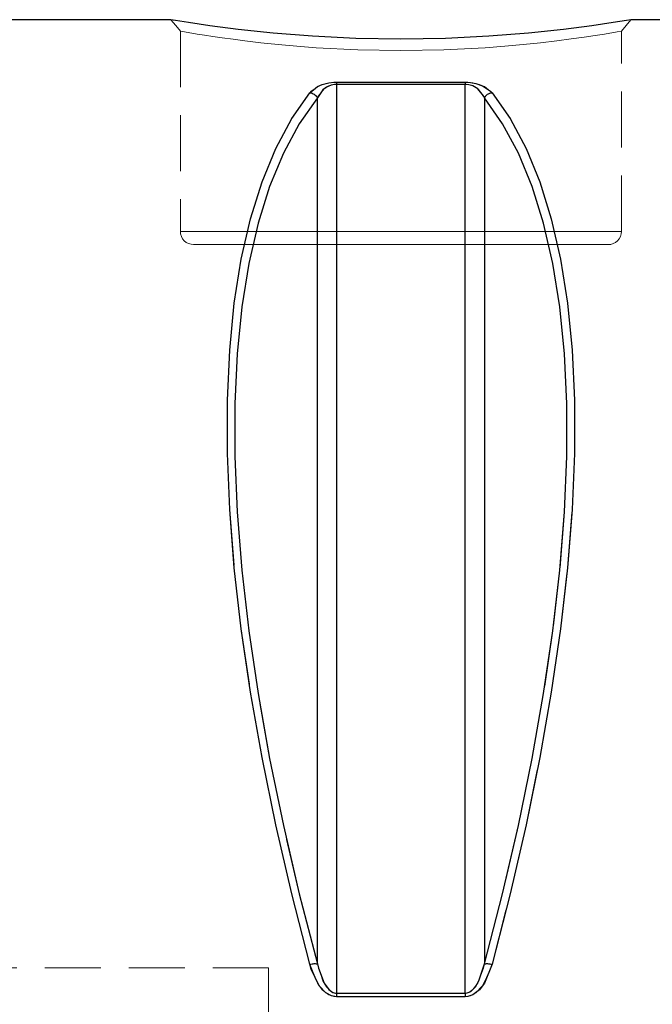
# Model space of a CAD drawing. Extents: x 13 to 827, y 18 to 576.
# Drawn here: x 361 to 401, y 344 to 407 of the extents above; entities that cross this region are included whole.
import ezdxf

# ---------------------------------------------------------------- set-up
doc = ezdxf.new("R2010")
doc.units = 0
doc.header["$MEASUREMENT"] = 0
for name, pattern in [('AI-Linetype-1', [5.4, 3.6, -1.8]), ('AI-Linetype-101', [5.4, 3.6, -1.8]), ('AI-Linetype-103', [5.4, 3.6, -1.8]), ('AI-Linetype-107', [5.4, 3.6, -1.8]), ('AI-Linetype-108', [5.4, 3.6, -1.8]), ('AI-Linetype-109', [5.4, 3.6, -1.8]), ('AI-Linetype-112', [5.4, 3.6, -1.8]), ('AI-Linetype-113', [5.4, 3.6, -1.8]), ('AI-Linetype-118', [5.4, 3.6, -1.8]), ('AI-Linetype-119', [5.4, 3.6, -1.8]), ('AI-Linetype-120', [5.4, 3.6, -1.8]), ('AI-Linetype-121', [5.4, 3.6, -1.8]), ('AI-Linetype-124', [5.4, 3.6, -1.8]), ('AI-Linetype-125', [5.4, 3.6, -1.8]), ('AI-Linetype-128', [5.4, 3.6, -1.8]), ('AI-Linetype-129', [5.4, 3.6, -1.8]), ('AI-Linetype-133', [5.4, 3.6, -1.8]), ('AI-Linetype-134', [5.4, 3.6, -1.8]), ('AI-Linetype-135', [5.4, 3.6, -1.8]), ('AI-Linetype-173', [5.4, 3.6, -1.8]), ('AI-Linetype-174', [5.4, 3.6, -1.8]), ('AI-Linetype-175', [5.4, 3.6, -1.8]), ('AI-Linetype-176', [5.4, 3.6, -1.8]), ('AI-Linetype-177', [5.4, 3.6, -1.8]), ('AI-Linetype-178', [5.4, 3.6, -1.8]), ('AI-Linetype-18', [5.4, 3.6, -1.8]), ('AI-Linetype-19', [5.4, 3.6, -1.8]), ('AI-Linetype-20', [5.4, 3.6, -1.8]), ('AI-Linetype-21', [5.4, 3.6, -1.8]), ('AI-Linetype-22', [5.4, 3.6, -1.8]), ('AI-Linetype-23', [5.4, 3.6, -1.8]), ('AI-Linetype-24', [5.4, 3.6, -1.8]), ('AI-Linetype-25', [5.4, 3.6, -1.8]), ('AI-Linetype-4', [5.4, 3.6, -1.8]), ('AI-Linetype-60', [5.4, 3.6, -1.8]), ('AI-Linetype-61', [5.4, 3.6, -1.8]), ('AI-Linetype-62', [5.4, 3.6, -1.8]), ('AI-Linetype-98', [5.4, 3.6, -1.8]), ('AI-Linetype-99', [5.4, 3.6, -1.8])]:
    doc.linetypes.add(name, pattern=pattern)
doc.layers.add('Ebene 1', color=7, linetype='Continuous', lineweight=0)

msp = doc.modelspace()

# ---------------------------------------------------------------- linework, layer by layer
at = {"layer": 'Ebene 1', "color": 18, "linetype": 'AI-Linetype-175', "lineweight": 18, "true_color": 0x000000}
msp.add_line((371.083, 406.059), (371.083, 393.193), dxfattribs=at)
at = {"layer": 'Ebene 1', "color": 18, "linetype": 'AI-Linetype-176', "lineweight": 18, "true_color": 0x000000}
msp.add_line((399.442, 393.193), (399.442, 406.059), dxfattribs=at)
at = {"layer": 'Ebene 1', "color": 18, "linetype": 'AI-Linetype-21', "lineweight": 18, "true_color": 0x000000}
msp.add_line((389.405, 402.783), (381.12, 402.783), dxfattribs=at)
at = {"layer": 'Ebene 1', "color": 18, "linetype": 'AI-Linetype-107', "lineweight": 18, "true_color": 0x000000}
msp.add_line((381.121, 344.219), (381.121, 402.642), dxfattribs=at)
at = {"layer": 'Ebene 1', "color": 18, "linetype": 'AI-Linetype-109', "lineweight": 18, "true_color": 0x000000}
msp.add_line((381.121, 402.642), (389.405, 402.642), dxfattribs=at)
at = {"layer": 'Ebene 1', "color": 18, "linetype": 'AI-Linetype-108', "lineweight": 18, "true_color": 0x000000}
msp.add_line((389.405, 402.642), (389.405, 344.218), dxfattribs=at)
at = {"layer": 'Ebene 1', "color": 18, "linetype": 'AI-Linetype-119', "lineweight": 18, "true_color": 0x000000}
msp.add_line((379.893, 401.769), (379.893, 346.093), dxfattribs=at)
at = {"layer": 'Ebene 1', "color": 18, "linetype": 'AI-Linetype-121', "lineweight": 18, "true_color": 0x000000}
msp.add_line((390.633, 346.094), (390.633, 401.77), dxfattribs=at)
at = {"layer": 'Ebene 1', "color": 18, "linetype": 'AI-Linetype-4', "lineweight": 18, "true_color": 0x000000}
msp.add_line((376.759, 345.854), (320.475, 345.854), dxfattribs=at)
at = {"layer": 'Ebene 1', "color": 18, "linetype": 'AI-Linetype-135', "lineweight": 18, "true_color": 0x000000}
msp.add_line((389.405, 344.219), (381.12, 344.219), dxfattribs=at)
at = {"layer": 'Ebene 1', "color": 18, "linetype": 'AI-Linetype-25', "lineweight": 18, "true_color": 0x000000}
msp.add_line((381.121, 343.986), (389.405, 343.986), dxfattribs=at)
at = {"layer": 'Ebene 1', "color": 18, "linetype": 'AI-Linetype-173', "lineweight": 18, "true_color": 0x000000}
msp.add_lwpolyline([(370.477, 406.799), (370.78, 406.429), (371.083, 406.059)], dxfattribs=at)
at = {"layer": 'Ebene 1', "color": 18, "linetype": 'AI-Linetype-174', "lineweight": 18, "true_color": 0x000000}
msp.add_lwpolyline([(399.442, 406.059), (399.745, 406.429), (400.048, 406.799)], dxfattribs=at)
at = {"layer": 'Ebene 1', "color": 18, "linetype": 'AI-Linetype-60', "lineweight": 18, "true_color": 0x000000}
msp.add_lwpolyline([(371.083, 406.059), (371.355, 406.012), (372.163, 405.878), (372.623, 405.805), (373.161, 405.723), (373.77, 405.635), (374.467, 405.539), (375.229, 405.441), (376.257, 405.319), (377.378, 405.202), (378.567, 405.095), (379.82, 405), (382.487, 404.864), (385.253, 404.816), (388.023, 404.863), (390.689, 404.999), (391.944, 405.093), (393.131, 405.201), (394.251, 405.317), (395.283, 405.439), (396.213, 405.559), (397.041, 405.676), (397.761, 405.783), (398.356, 405.877), (399.167, 406.012), (399.442, 406.059), (399.441, 406.059)], dxfattribs=at)
at = {"layer": 'Ebene 1', "color": 18, "linetype": 'AI-Linetype-20', "lineweight": 18, "true_color": 0x000000}
msp.add_lwpolyline([(381.121, 402.783), (380.792, 402.765), (380.435, 402.704), (380.004, 402.558), (379.491, 402.208), (379.402, 402.106)], dxfattribs=at)
at = {"layer": 'Ebene 1', "color": 18, "linetype": 'AI-Linetype-103', "lineweight": 18, "true_color": 0x000000}
msp.add_lwpolyline([(379.893, 401.769), (379.957, 401.898), (380.323, 402.349), (380.631, 402.539), (380.885, 402.619), (381.061, 402.641), (381.12, 402.642)], dxfattribs=at)
at = {"layer": 'Ebene 1', "color": 18, "linetype": 'AI-Linetype-98', "lineweight": 18, "true_color": 0x000000}
msp.add_lwpolyline([(381.121, 402.642), (381.121, 402.666), (381.121, 402.687), (381.121, 402.708), (381.121, 402.726), (381.121, 402.743), (381.121, 402.758), (381.121, 402.771), (381.121, 402.783)], dxfattribs=at)
at = {"layer": 'Ebene 1', "color": 18, "linetype": 'AI-Linetype-99', "lineweight": 18, "true_color": 0x000000}
msp.add_lwpolyline([(389.405, 402.642), (389.405, 402.666), (389.405, 402.687), (389.405, 402.708), (389.405, 402.726), (389.405, 402.743), (389.405, 402.758), (389.405, 402.771), (389.405, 402.783)], dxfattribs=at)
at = {"layer": 'Ebene 1', "color": 18, "linetype": 'AI-Linetype-101', "lineweight": 18, "true_color": 0x000000}
msp.add_lwpolyline([(389.405, 402.642), (389.522, 402.636), (389.753, 402.591), (390.054, 402.455), (390.279, 402.28), (390.632, 401.769)], dxfattribs=at)
at = {"layer": 'Ebene 1', "color": 18, "linetype": 'AI-Linetype-22', "lineweight": 18, "true_color": 0x000000}
msp.add_lwpolyline([(391.124, 402.106), (390.63, 402.505), (390.315, 402.64), (389.892, 402.744), (389.569, 402.779), (389.406, 402.783)], dxfattribs=at)
at = {"layer": 'Ebene 1', "color": 18, "linetype": 'AI-Linetype-19', "lineweight": 18, "true_color": 0x000000}
msp.add_lwpolyline([(379.402, 402.106), (378.24, 400.438), (377.216, 398.527), (376.333, 396.38), (375.593, 394.001), (374.998, 391.399), (374.551, 388.581), (374.252, 385.555), (374.102, 382.33), (374.102, 378.916), (374.252, 375.322), (374.551, 371.558), (374.998, 367.637), (375.593, 363.569), (376.333, 359.366), (377.216, 355.041), (378.24, 350.606), (379.402, 346.075)], dxfattribs=at)
at = {"layer": 'Ebene 1', "color": 18, "linetype": 'AI-Linetype-113', "lineweight": 18, "true_color": 0x000000}
msp.add_lwpolyline([(379.402, 402.106), (379.478, 402.095), (379.552, 402.073), (379.623, 402.042), (379.69, 402.002), (379.752, 401.954), (379.807, 401.898), (379.854, 401.836), (379.893, 401.769)], dxfattribs=at)
at = {"layer": 'Ebene 1', "color": 18, "linetype": 'AI-Linetype-112', "lineweight": 18, "true_color": 0x000000}
msp.add_lwpolyline([(390.633, 401.769), (390.672, 401.836), (390.719, 401.898), (390.774, 401.954), (390.835, 402.002), (390.903, 402.042), (390.974, 402.073), (391.048, 402.094), (391.124, 402.106)], dxfattribs=at)
at = {"layer": 'Ebene 1', "color": 18, "linetype": 'AI-Linetype-23', "lineweight": 18, "true_color": 0x000000}
msp.add_lwpolyline([(391.124, 346.075), (392.286, 350.607), (393.31, 355.042), (394.193, 359.367), (394.933, 363.569), (395.528, 367.637), (395.975, 371.559), (396.274, 375.322), (396.424, 378.916), (396.424, 382.331), (396.274, 385.556), (395.975, 388.582), (395.528, 391.4), (394.933, 394.002), (394.193, 396.38), (393.31, 398.528), (392.286, 400.438), (391.124, 402.106)], dxfattribs=at)
at = {"layer": 'Ebene 1', "color": 18, "linetype": 'AI-Linetype-118', "lineweight": 18, "true_color": 0x000000}
msp.add_lwpolyline([(379.893, 346.094), (378.731, 350.597), (377.707, 355.004), (376.824, 359.301), (376.084, 363.477), (375.489, 367.52), (375.042, 371.416), (374.743, 375.155), (374.593, 378.727), (374.593, 382.12), (374.743, 385.324), (375.042, 388.331), (375.489, 391.131), (376.084, 393.717), (376.824, 396.08), (377.707, 398.214), (378.731, 400.112), (379.893, 401.77)], dxfattribs=at)
at = {"layer": 'Ebene 1', "color": 18, "linetype": 'AI-Linetype-120', "lineweight": 18, "true_color": 0x000000}
msp.add_lwpolyline([(390.633, 401.769), (391.795, 400.112), (392.819, 398.213), (393.702, 396.079), (394.442, 393.716), (395.037, 391.13), (395.484, 388.33), (395.783, 385.323), (395.933, 382.119), (395.933, 378.726), (395.783, 375.155), (395.484, 371.415), (395.037, 367.519), (394.442, 363.477), (393.702, 359.301), (392.819, 355.003), (391.795, 350.596), (390.633, 346.093)], dxfattribs=at)
at = {"layer": 'Ebene 1', "color": 18, "linetype": 'AI-Linetype-61', "lineweight": 18, "true_color": 0x000000}
msp.add_lwpolyline([(399.442, 393.193), (399.298, 393.193), (398.868, 393.193), (398.161, 393.193), (397.191, 393.193), (395.979, 393.193), (394.548, 393.193), (392.929, 393.193), (391.153, 393.193), (389.257, 393.193), (387.28, 393.193), (385.262, 393.193), (383.244, 393.193), (381.268, 393.193), (379.372, 393.193), (377.596, 393.193), (375.977, 393.193), (374.546, 393.193), (373.334, 393.193), (372.364, 393.193), (371.657, 393.193), (371.227, 393.193), (371.083, 393.193), (371.227, 393.193), (371.657, 393.193), (372.364, 393.193), (373.334, 393.193), (374.546, 393.193), (375.977, 393.193), (377.596, 393.193), (379.372, 393.193), (381.268, 393.193), (383.244, 393.193), (385.262, 393.193), (387.28, 393.193), (389.257, 393.193), (391.153, 393.193), (392.929, 393.193), (394.548, 393.193), (395.979, 393.193), (397.191, 393.193), (398.161, 393.193), (398.868, 393.193), (399.298, 393.193), (399.442, 393.193)], dxfattribs=at)
at = {"layer": 'Ebene 1', "color": 18, "linetype": 'AI-Linetype-178', "lineweight": 18, "true_color": 0x000000}
msp.add_lwpolyline([(371.083, 393.193), (371.099, 393.027), (371.148, 392.868), (371.226, 392.721), (371.332, 392.592), (371.461, 392.486), (371.608, 392.407), (371.767, 392.359), (371.933, 392.343)], dxfattribs=at)
at = {"layer": 'Ebene 1', "color": 18, "linetype": 'AI-Linetype-177', "lineweight": 18, "true_color": 0x000000}
msp.add_lwpolyline([(398.592, 392.342), (398.758, 392.358), (398.917, 392.407), (399.064, 392.485), (399.193, 392.591), (399.299, 392.72), (399.378, 392.867), (399.426, 393.026), (399.442, 393.192)], dxfattribs=at)
at = {"layer": 'Ebene 1', "color": 18, "linetype": 'AI-Linetype-62', "lineweight": 18, "true_color": 0x000000}
msp.add_lwpolyline([(371.934, 392.342), (372.083, 392.342), (372.526, 392.342), (373.254, 392.342), (374.25, 392.342), (375.492, 392.342), (376.953, 392.342), (378.599, 392.342), (380.394, 392.342), (382.297, 392.342), (384.267, 392.342), (386.259, 392.342), (388.229, 392.342), (390.133, 392.342), (391.928, 392.342), (393.574, 392.342), (395.034, 392.342), (396.276, 392.342), (397.272, 392.342), (398, 392.342), (398.444, 392.342), (398.592, 392.342)], dxfattribs=at)
at = {"layer": 'Ebene 1', "color": 18, "linetype": 'AI-Linetype-1', "lineweight": 18, "true_color": 0x000000}
msp.add_lwpolyline([(376.759, 345.854), (376.759, 345.733), (376.759, 345.198), (376.759, 344.243), (376.759, 342.882), (376.759, 341.137), (376.759, 339.034), (376.759, 336.604), (376.759, 333.885), (376.759, 330.918), (376.759, 327.747), (376.759, 324.422), (376.759, 320.991), (376.759, 317.508)], dxfattribs=at)
at = {"layer": 'Ebene 1', "color": 18, "linetype": 'AI-Linetype-124', "lineweight": 18, "true_color": 0x000000}
msp.add_lwpolyline([(379.402, 346.075), (379.478, 346.092), (379.552, 346.105), (379.623, 346.113), (379.69, 346.118), (379.752, 346.118), (379.807, 346.114), (379.854, 346.106), (379.893, 346.094)], dxfattribs=at)
at = {"layer": 'Ebene 1', "color": 18, "linetype": 'AI-Linetype-18', "lineweight": 18, "true_color": 0x000000}
msp.add_lwpolyline([(379.402, 346.075), (379.896, 344.866), (380.211, 344.443), (380.634, 344.111), (380.957, 344), (381.12, 343.986)], dxfattribs=at)
at = {"layer": 'Ebene 1', "color": 18, "linetype": 'AI-Linetype-125', "lineweight": 18, "true_color": 0x000000}
msp.add_lwpolyline([(381.121, 344.219), (381.004, 344.231), (380.772, 344.331), (380.471, 344.628), (380.246, 345.007), (379.893, 346.094)], dxfattribs=at)
at = {"layer": 'Ebene 1', "color": 18, "linetype": 'AI-Linetype-24', "lineweight": 18, "true_color": 0x000000}
msp.add_lwpolyline([(389.405, 343.986), (389.734, 344.043), (390.091, 344.239), (390.521, 344.7), (391.034, 345.772), (391.123, 346.075)], dxfattribs=at)
at = {"layer": 'Ebene 1', "color": 18, "linetype": 'AI-Linetype-129', "lineweight": 18, "true_color": 0x000000}
msp.add_lwpolyline([(390.633, 346.094), (390.569, 345.822), (390.203, 344.859), (389.896, 344.446), (389.641, 344.27), (389.465, 344.222), (389.406, 344.219)], dxfattribs=at)
at = {"layer": 'Ebene 1', "color": 18, "linetype": 'AI-Linetype-128', "lineweight": 18, "true_color": 0x000000}
msp.add_lwpolyline([(390.633, 346.094), (390.672, 346.106), (390.719, 346.114), (390.774, 346.118), (390.835, 346.118), (390.903, 346.113), (390.974, 346.104), (391.048, 346.092), (391.124, 346.075)], dxfattribs=at)
at = {"layer": 'Ebene 1', "color": 18, "linetype": 'AI-Linetype-134', "lineweight": 18, "true_color": 0x000000}
msp.add_lwpolyline([(381.121, 343.986), (381.121, 344.018), (381.121, 344.05), (381.121, 344.081), (381.121, 344.111), (381.121, 344.14), (381.121, 344.167), (381.121, 344.194), (381.121, 344.219)], dxfattribs=at)
at = {"layer": 'Ebene 1', "color": 18, "linetype": 'AI-Linetype-133', "lineweight": 18, "true_color": 0x000000}
msp.add_lwpolyline([(389.405, 343.986), (389.405, 344.018), (389.405, 344.05), (389.405, 344.081), (389.405, 344.111), (389.405, 344.14), (389.405, 344.167), (389.405, 344.194), (389.405, 344.219)], dxfattribs=at)
at = {"layer": 'Ebene 1', "color": 18, "lineweight": 25, "true_color": 0x000000}
for points in [[(370.477, 406.799), (370.477, 406.799), (352.097, 406.799), (352.097, 406.799)], [(452.252, 406.799), (452.252, 406.799), (400.047, 406.799), (400.047, 406.799)], [(381.12, 402.784), (381.12, 402.784), (389.405, 402.784), (389.405, 402.784)], [(381.12, 402.642), (381.12, 402.642), (381.12, 344.219), (381.12, 344.219)], [(389.405, 402.642), (389.405, 402.642), (381.12, 402.642), (381.12, 402.642)], [(389.405, 344.219), (389.405, 344.219), (389.405, 402.642), (389.405, 402.642)], [(379.893, 346.094), (379.893, 346.094), (379.893, 401.77), (379.893, 401.77)], [(390.632, 401.77), (390.632, 401.77), (390.632, 346.094), (390.632, 346.094)], [(381.12, 344.219), (381.12, 344.219), (389.405, 344.219), (389.405, 344.219)], [(389.405, 343.986), (389.405, 343.986), (381.12, 343.986), (381.12, 343.986)]]:
    msp.add_open_spline(points, degree=3, dxfattribs=at)
for points, knots in [([(400.047, 406.798), (400.047, 406.798), (400.049, 406.799), (400.049, 406.799), (400.049, 406.799), (399.762, 406.751), (399.762, 406.751), (399.762, 406.751), (398.916, 406.616), (398.916, 406.616), (398.916, 406.616), (397.545, 406.413), (397.545, 406.413), (397.545, 406.413), (395.712, 406.173), (395.712, 406.173), (395.712, 406.173), (393.468, 405.934), (393.468, 405.934), (393.468, 405.934), (390.921, 405.73), (390.921, 405.73), (390.921, 405.73), (388.141, 405.594), (388.141, 405.594), (388.141, 405.594), (385.253, 405.546), (385.253, 405.546), (385.253, 405.546), (382.368, 405.594), (382.368, 405.594), (382.368, 405.594), (379.587, 405.732), (379.587, 405.732), (379.587, 405.732), (377.041, 405.935), (377.041, 405.935), (377.041, 405.935), (374.8, 406.176), (374.8, 406.176), (374.8, 406.176), (372.968, 406.414), (372.968, 406.414), (372.968, 406.414), (371.603, 406.616), (371.603, 406.616), (371.603, 406.616), (370.76, 406.751), (370.76, 406.751), (370.76, 406.751), (370.477, 406.799), (370.477, 406.799)], [0, 0, 0, 0, 1, 1, 1, 2, 2, 2, 3, 3, 3, 4, 4, 4, 5, 5, 5, 6, 6, 6, 7, 7, 7, 8, 8, 8, 9, 9, 9, 10, 10, 10, 11, 11, 11, 12, 12, 12, 13, 13, 13, 14, 14, 14, 15, 15, 15, 16, 16, 16, 17, 17, 17, 17]), ([(379.402, 402.107), (379.402, 402.107), (379.896, 402.504), (379.896, 402.504), (379.896, 402.504), (380.211, 402.639), (380.211, 402.639), (380.211, 402.639), (380.634, 402.745), (380.634, 402.745), (380.634, 402.745), (380.957, 402.779), (380.957, 402.779), (380.957, 402.779), (381.12, 402.784), (381.12, 402.784)], [0, 0, 0, 0, 1, 1, 1, 2, 2, 2, 3, 3, 3, 4, 4, 4, 5, 5, 5, 5]), ([(381.12, 402.642), (381.12, 402.642), (381.003, 402.637), (381.003, 402.637), (381.003, 402.637), (380.773, 402.591), (380.773, 402.591), (380.773, 402.591), (380.471, 402.456), (380.471, 402.456), (380.471, 402.456), (380.246, 402.28), (380.246, 402.28), (380.246, 402.28), (379.893, 401.77), (379.893, 401.77)], [0, 0, 0, 0, 1, 1, 1, 2, 2, 2, 3, 3, 3, 4, 4, 4, 5, 5, 5, 5]), ([(381.12, 402.784), (381.12, 402.784), (381.12, 402.771), (381.12, 402.771), (381.12, 402.771), (381.12, 402.759), (381.12, 402.759), (381.12, 402.759), (381.12, 402.743), (381.12, 402.743), (381.12, 402.743), (381.12, 402.727), (381.12, 402.727), (381.12, 402.727), (381.12, 402.708), (381.12, 402.708), (381.12, 402.708), (381.12, 402.688), (381.12, 402.688), (381.12, 402.688), (381.12, 402.667), (381.12, 402.667), (381.12, 402.667), (381.12, 402.642), (381.12, 402.642)], [0, 0, 0, 0, 1, 1, 1, 2, 2, 2, 3, 3, 3, 4, 4, 4, 5, 5, 5, 6, 6, 6, 7, 7, 7, 8, 8, 8, 8]), ([(389.405, 402.784), (389.405, 402.784), (389.734, 402.766), (389.734, 402.766), (389.734, 402.766), (390.091, 402.704), (390.091, 402.704), (390.091, 402.704), (390.521, 402.557), (390.521, 402.557), (390.521, 402.557), (391.034, 402.207), (391.034, 402.207), (391.034, 402.207), (391.123, 402.107), (391.123, 402.107)], [0, 0, 0, 0, 1, 1, 1, 2, 2, 2, 3, 3, 3, 4, 4, 4, 5, 5, 5, 5]), ([(389.405, 402.784), (389.405, 402.784), (389.405, 402.771), (389.405, 402.771), (389.405, 402.771), (389.405, 402.759), (389.405, 402.759), (389.405, 402.759), (389.405, 402.743), (389.405, 402.743), (389.405, 402.743), (389.405, 402.727), (389.405, 402.727), (389.405, 402.727), (389.405, 402.708), (389.405, 402.708), (389.405, 402.708), (389.405, 402.688), (389.405, 402.688), (389.405, 402.688), (389.405, 402.667), (389.405, 402.667), (389.405, 402.667), (389.405, 402.642), (389.405, 402.642)], [0, 0, 0, 0, 1, 1, 1, 2, 2, 2, 3, 3, 3, 4, 4, 4, 5, 5, 5, 6, 6, 6, 7, 7, 7, 8, 8, 8, 8]), ([(390.632, 401.77), (390.632, 401.77), (390.568, 401.898), (390.568, 401.898), (390.568, 401.898), (390.202, 402.349), (390.202, 402.349), (390.202, 402.349), (389.895, 402.539), (389.895, 402.539), (389.895, 402.539), (389.64, 402.62), (389.64, 402.62), (389.64, 402.62), (389.464, 402.641), (389.464, 402.641), (389.464, 402.641), (389.405, 402.642), (389.405, 402.642)], [0, 0, 0, 0, 1, 1, 1, 2, 2, 2, 3, 3, 3, 4, 4, 4, 5, 5, 5, 6, 6, 6, 6]), ([(379.402, 346.074), (379.402, 346.074), (378.24, 350.607), (378.24, 350.607), (378.24, 350.607), (377.216, 355.042), (377.216, 355.042), (377.216, 355.042), (376.333, 359.366), (376.333, 359.366), (376.333, 359.366), (375.593, 363.569), (375.593, 363.569), (375.593, 363.569), (374.998, 367.638), (374.998, 367.638), (374.998, 367.638), (374.551, 371.559), (374.551, 371.559), (374.551, 371.559), (374.252, 375.322), (374.252, 375.322), (374.252, 375.322), (374.102, 378.915), (374.102, 378.915), (374.102, 378.915), (374.102, 382.331), (374.102, 382.331), (374.102, 382.331), (374.252, 385.556), (374.252, 385.556), (374.252, 385.556), (374.551, 388.582), (374.551, 388.582), (374.551, 388.582), (374.998, 391.4), (374.998, 391.4), (374.998, 391.4), (375.593, 394.001), (375.593, 394.001), (375.593, 394.001), (376.333, 396.379), (376.333, 396.379), (376.333, 396.379), (377.216, 398.527), (377.216, 398.527), (377.216, 398.527), (378.24, 400.439), (378.24, 400.439), (378.24, 400.439), (379.402, 402.107), (379.402, 402.107)], [0, 0, 0, 0, 1, 1, 1, 2, 2, 2, 3, 3, 3, 4, 4, 4, 5, 5, 5, 6, 6, 6, 7, 7, 7, 8, 8, 8, 9, 9, 9, 10, 10, 10, 11, 11, 11, 12, 12, 12, 13, 13, 13, 14, 14, 14, 15, 15, 15, 16, 16, 16, 17, 17, 17, 17]), ([(379.402, 402.107), (379.402, 402.107), (379.478, 402.095), (379.478, 402.095), (379.478, 402.095), (379.552, 402.073), (379.552, 402.073), (379.552, 402.073), (379.623, 402.043), (379.623, 402.043), (379.623, 402.043), (379.69, 402.003), (379.69, 402.003), (379.69, 402.003), (379.752, 401.954), (379.752, 401.954), (379.752, 401.954), (379.807, 401.898), (379.807, 401.898), (379.807, 401.898), (379.854, 401.836), (379.854, 401.836), (379.854, 401.836), (379.893, 401.77), (379.893, 401.77)], [0, 0, 0, 0, 1, 1, 1, 2, 2, 2, 3, 3, 3, 4, 4, 4, 5, 5, 5, 6, 6, 6, 7, 7, 7, 8, 8, 8, 8]), ([(390.632, 401.77), (390.632, 401.77), (390.671, 401.836), (390.671, 401.836), (390.671, 401.836), (390.718, 401.898), (390.718, 401.898), (390.718, 401.898), (390.773, 401.954), (390.773, 401.954), (390.773, 401.954), (390.835, 402.003), (390.835, 402.003), (390.835, 402.003), (390.902, 402.043), (390.902, 402.043), (390.902, 402.043), (390.973, 402.073), (390.973, 402.073), (390.973, 402.073), (391.048, 402.095), (391.048, 402.095), (391.048, 402.095), (391.123, 402.107), (391.123, 402.107)], [0, 0, 0, 0, 1, 1, 1, 2, 2, 2, 3, 3, 3, 4, 4, 4, 5, 5, 5, 6, 6, 6, 7, 7, 7, 8, 8, 8, 8]), ([(391.123, 402.107), (391.123, 402.107), (392.285, 400.439), (392.285, 400.439), (392.285, 400.439), (393.309, 398.527), (393.309, 398.527), (393.309, 398.527), (394.192, 396.379), (394.192, 396.379), (394.192, 396.379), (394.933, 394.001), (394.933, 394.001), (394.933, 394.001), (395.527, 391.4), (395.527, 391.4), (395.527, 391.4), (395.975, 388.582), (395.975, 388.582), (395.975, 388.582), (396.274, 385.556), (396.274, 385.556), (396.274, 385.556), (396.424, 382.331), (396.424, 382.331), (396.424, 382.331), (396.424, 378.915), (396.424, 378.915), (396.424, 378.915), (396.274, 375.322), (396.274, 375.322), (396.274, 375.322), (395.975, 371.559), (395.975, 371.559), (395.975, 371.559), (395.527, 367.638), (395.527, 367.638), (395.527, 367.638), (394.933, 363.569), (394.933, 363.569), (394.933, 363.569), (394.192, 359.366), (394.192, 359.366), (394.192, 359.366), (393.309, 355.042), (393.309, 355.042), (393.309, 355.042), (392.285, 350.607), (392.285, 350.607), (392.285, 350.607), (391.123, 346.074), (391.123, 346.074)], [0, 0, 0, 0, 1, 1, 1, 2, 2, 2, 3, 3, 3, 4, 4, 4, 5, 5, 5, 6, 6, 6, 7, 7, 7, 8, 8, 8, 9, 9, 9, 10, 10, 10, 11, 11, 11, 12, 12, 12, 13, 13, 13, 14, 14, 14, 15, 15, 15, 16, 16, 16, 17, 17, 17, 17]), ([(379.893, 401.77), (379.893, 401.77), (378.731, 400.112), (378.731, 400.112), (378.731, 400.112), (377.707, 398.214), (377.707, 398.214), (377.707, 398.214), (376.824, 396.079), (376.824, 396.079), (376.824, 396.079), (376.084, 393.716), (376.084, 393.716), (376.084, 393.716), (375.489, 391.13), (375.489, 391.13), (375.489, 391.13), (375.042, 388.331), (375.042, 388.331), (375.042, 388.331), (374.743, 385.323), (374.743, 385.323), (374.743, 385.323), (374.593, 382.12), (374.593, 382.12), (374.593, 382.12), (374.593, 378.727), (374.593, 378.727), (374.593, 378.727), (374.743, 375.155), (374.743, 375.155), (374.743, 375.155), (375.042, 371.415), (375.042, 371.415), (375.042, 371.415), (375.489, 367.52), (375.489, 367.52), (375.489, 367.52), (376.084, 363.478), (376.084, 363.478), (376.084, 363.478), (376.824, 359.302), (376.824, 359.302), (376.824, 359.302), (377.707, 355.004), (377.707, 355.004), (377.707, 355.004), (378.731, 350.596), (378.731, 350.596), (378.731, 350.596), (379.893, 346.094), (379.893, 346.094)], [0, 0, 0, 0, 1, 1, 1, 2, 2, 2, 3, 3, 3, 4, 4, 4, 5, 5, 5, 6, 6, 6, 7, 7, 7, 8, 8, 8, 9, 9, 9, 10, 10, 10, 11, 11, 11, 12, 12, 12, 13, 13, 13, 14, 14, 14, 15, 15, 15, 16, 16, 16, 17, 17, 17, 17]), ([(390.632, 346.094), (390.632, 346.094), (391.794, 350.596), (391.794, 350.596), (391.794, 350.596), (392.818, 355.004), (392.818, 355.004), (392.818, 355.004), (393.701, 359.302), (393.701, 359.302), (393.701, 359.302), (394.442, 363.478), (394.442, 363.478), (394.442, 363.478), (395.036, 367.52), (395.036, 367.52), (395.036, 367.52), (395.484, 371.415), (395.484, 371.415), (395.484, 371.415), (395.783, 375.155), (395.783, 375.155), (395.783, 375.155), (395.933, 378.727), (395.933, 378.727), (395.933, 378.727), (395.933, 382.12), (395.933, 382.12), (395.933, 382.12), (395.783, 385.323), (395.783, 385.323), (395.783, 385.323), (395.484, 388.331), (395.484, 388.331), (395.484, 388.331), (395.036, 391.13), (395.036, 391.13), (395.036, 391.13), (394.442, 393.716), (394.442, 393.716), (394.442, 393.716), (393.701, 396.079), (393.701, 396.079), (393.701, 396.079), (392.818, 398.214), (392.818, 398.214), (392.818, 398.214), (391.794, 400.112), (391.794, 400.112), (391.794, 400.112), (390.632, 401.77), (390.632, 401.77)], [0, 0, 0, 0, 1, 1, 1, 2, 2, 2, 3, 3, 3, 4, 4, 4, 5, 5, 5, 6, 6, 6, 7, 7, 7, 8, 8, 8, 9, 9, 9, 10, 10, 10, 11, 11, 11, 12, 12, 12, 13, 13, 13, 14, 14, 14, 15, 15, 15, 16, 16, 16, 17, 17, 17, 17]), ([(379.402, 346.074), (379.402, 346.074), (379.478, 346.091), (379.478, 346.091), (379.478, 346.091), (379.552, 346.104), (379.552, 346.104), (379.552, 346.104), (379.623, 346.113), (379.623, 346.113), (379.623, 346.113), (379.69, 346.117), (379.69, 346.117), (379.69, 346.117), (379.752, 346.118), (379.752, 346.118), (379.752, 346.118), (379.807, 346.115), (379.807, 346.115), (379.807, 346.115), (379.854, 346.105), (379.854, 346.105), (379.854, 346.105), (379.893, 346.094), (379.893, 346.094)], [0, 0, 0, 0, 1, 1, 1, 2, 2, 2, 3, 3, 3, 4, 4, 4, 5, 5, 5, 6, 6, 6, 7, 7, 7, 8, 8, 8, 8]), ([(381.12, 343.986), (381.12, 343.986), (380.791, 344.042), (380.791, 344.042), (380.791, 344.042), (380.434, 344.238), (380.434, 344.238), (380.434, 344.238), (380.004, 344.699), (380.004, 344.699), (380.004, 344.699), (379.492, 345.772), (379.492, 345.772), (379.492, 345.772), (379.402, 346.074), (379.402, 346.074)], [0, 0, 0, 0, 1, 1, 1, 2, 2, 2, 3, 3, 3, 4, 4, 4, 5, 5, 5, 5]), ([(379.893, 346.094), (379.893, 346.094), (379.957, 345.822), (379.957, 345.822), (379.957, 345.822), (380.323, 344.858), (380.323, 344.858), (380.323, 344.858), (380.63, 344.445), (380.63, 344.445), (380.63, 344.445), (380.885, 344.27), (380.885, 344.27), (380.885, 344.27), (381.061, 344.221), (381.061, 344.221), (381.061, 344.221), (381.12, 344.219), (381.12, 344.219)], [0, 0, 0, 0, 1, 1, 1, 2, 2, 2, 3, 3, 3, 4, 4, 4, 5, 5, 5, 6, 6, 6, 6]), ([(389.405, 344.219), (389.405, 344.219), (389.522, 344.232), (389.522, 344.232), (389.522, 344.232), (389.753, 344.331), (389.753, 344.331), (389.753, 344.331), (390.054, 344.629), (390.054, 344.629), (390.054, 344.629), (390.279, 345.008), (390.279, 345.008), (390.279, 345.008), (390.632, 346.094), (390.632, 346.094)], [0, 0, 0, 0, 1, 1, 1, 2, 2, 2, 3, 3, 3, 4, 4, 4, 5, 5, 5, 5]), ([(391.123, 346.074), (391.123, 346.074), (390.629, 344.866), (390.629, 344.866), (390.629, 344.866), (390.314, 344.443), (390.314, 344.443), (390.314, 344.443), (389.892, 344.111), (389.892, 344.111), (389.892, 344.111), (389.569, 343.999), (389.569, 343.999), (389.569, 343.999), (389.405, 343.986), (389.405, 343.986)], [0, 0, 0, 0, 1, 1, 1, 2, 2, 2, 3, 3, 3, 4, 4, 4, 5, 5, 5, 5]), ([(390.632, 346.094), (390.632, 346.094), (390.671, 346.105), (390.671, 346.105), (390.671, 346.105), (390.718, 346.115), (390.718, 346.115), (390.718, 346.115), (390.773, 346.118), (390.773, 346.118), (390.773, 346.118), (390.835, 346.117), (390.835, 346.117), (390.835, 346.117), (390.902, 346.113), (390.902, 346.113), (390.902, 346.113), (390.973, 346.104), (390.973, 346.104), (390.973, 346.104), (391.048, 346.091), (391.048, 346.091), (391.048, 346.091), (391.123, 346.074), (391.123, 346.074)], [0, 0, 0, 0, 1, 1, 1, 2, 2, 2, 3, 3, 3, 4, 4, 4, 5, 5, 5, 6, 6, 6, 7, 7, 7, 8, 8, 8, 8]), ([(381.12, 344.219), (381.12, 344.219), (381.12, 344.193), (381.12, 344.193), (381.12, 344.193), (381.12, 344.167), (381.12, 344.167), (381.12, 344.167), (381.12, 344.139), (381.12, 344.139), (381.12, 344.139), (381.12, 344.111), (381.12, 344.111), (381.12, 344.111), (381.12, 344.081), (381.12, 344.081), (381.12, 344.081), (381.12, 344.049), (381.12, 344.049), (381.12, 344.049), (381.12, 344.018), (381.12, 344.018), (381.12, 344.018), (381.12, 343.986), (381.12, 343.986)], [0, 0, 0, 0, 1, 1, 1, 2, 2, 2, 3, 3, 3, 4, 4, 4, 5, 5, 5, 6, 6, 6, 7, 7, 7, 8, 8, 8, 8]), ([(389.405, 344.219), (389.405, 344.219), (389.405, 344.193), (389.405, 344.193), (389.405, 344.193), (389.405, 344.167), (389.405, 344.167), (389.405, 344.167), (389.405, 344.139), (389.405, 344.139), (389.405, 344.139), (389.405, 344.111), (389.405, 344.111), (389.405, 344.111), (389.405, 344.081), (389.405, 344.081), (389.405, 344.081), (389.405, 344.049), (389.405, 344.049), (389.405, 344.049), (389.405, 344.018), (389.405, 344.018), (389.405, 344.018), (389.405, 343.986), (389.405, 343.986)], [0, 0, 0, 0, 1, 1, 1, 2, 2, 2, 3, 3, 3, 4, 4, 4, 5, 5, 5, 6, 6, 6, 7, 7, 7, 8, 8, 8, 8])]:
    msp.add_open_spline(points, degree=3, knots=knots, dxfattribs=at)

doc.saveas('drawing.dxf')
